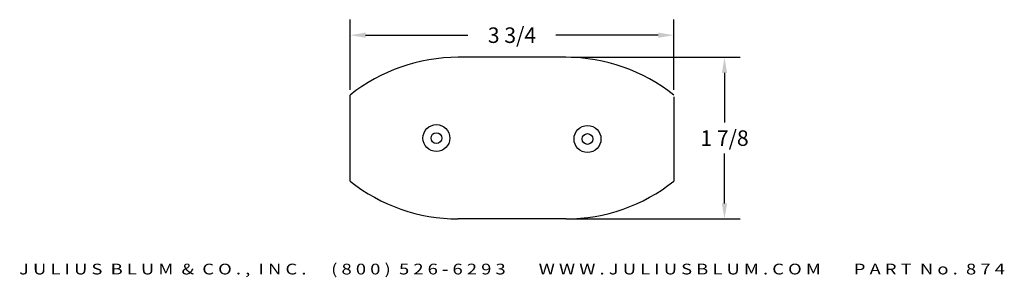
# Model space of a CAD drawing. Extents: x -6.4 to 5, y -1.4 to 1.6.
import ezdxf
from ezdxf.enums import TextEntityAlignment as Align

# ---------------------------------------------------------------- set-up
doc = ezdxf.new("R2010")
doc.units = 0
doc.header["$MEASUREMENT"] = 0
doc.layers.get('0').update_dxf_attribs({"linetype": 'CONTINUOUS'})
doc.layers.get('DEFPOINTS').update_dxf_attribs({"linetype": 'CONTINUOUS'})
doc.layers.add('ADP1DETAIL', color=7, linetype='CONTINUOUS')
doc.layers.add('ADPDIM', color=3, linetype='CONTINUOUS')
doc.styles.add('ARIAL_WIDE', font='ARIAL.TTF', dxfattribs={"width": 1.25})
doc.dimstyles.get("Standard").update_dxf_attribs({"dimtxt": 0.18, "dimasz": 0.18, "dimexe": 0.18, "dimexo": 0.0625, "dimgap": 0.09, "dimtad": 0, "dimtih": 1, "dimtoh": 1, "dimdec": 4, "dimzin": 0, "dimtxsty": 'STANDARD', "dimcen": 0.09, "dimazin": 3, "dimtfac": 1, "dimtdec": 4, "dimtofl": 0, "dimtmove": 0, "dimatfit": 3, "dimtolj": 1, "dimtzin": 0})

# ---------------------------------------------------------------- blocks, each defined once
blk = doc.blocks.new('*D0')
at = {"color": 0, "linetype": 'BYBLOCK'}
for p, q in [((0.024, 2.978), (1.979, 2.978)), ((1.799, 2.798), (1.799, 2.221)), ((1.799, 1.283), (1.799, 1.861)), ((0.024, 1.103), (1.979, 1.103))]:
    blk.add_line(p, q, dxfattribs=at)
for points in [[(1.769, 2.798), (1.829, 2.798), (1.799, 2.978)], [(1.769, 1.283), (1.829, 1.283), (1.799, 1.103)]]:
    blk.add_solid(points, dxfattribs=at)
at = {"layer": 'DEFPOINTS', "color": 0, "linetype": 'BYBLOCK'}
for p in [(-0.038, 2.978), (-0.038, 1.103), (1.799, 1.103)]:
    blk.add_point(p, dxfattribs=at)
at = {"color": 0, "linetype": 'BYBLOCK'}
blk.add_text('1 7/8', height=0.18, dxfattribs=at).set_placement((1.799, 2.041), align=Align.MIDDLE_CENTER)
blk = doc.blocks.new('*D1')
at = {"color": 0, "linetype": 'BYBLOCK'}
for p, q in [((-2.538, 2.602), (-2.538, 3.415)), ((1.212, 2.602), (1.212, 3.415)), ((-2.358, 3.235), (-1.173, 3.235)), ((1.032, 3.235), (-0.153, 3.235))]:
    blk.add_line(p, q, dxfattribs=at)
for points in [[(-2.358, 3.265), (-2.358, 3.205), (-2.538, 3.235)], [(1.032, 3.265), (1.032, 3.205), (1.212, 3.235)]]:
    blk.add_solid(points, dxfattribs=at)
at = {"layer": 'DEFPOINTS', "color": 0, "linetype": 'BYBLOCK'}
for p in [(1.212, 3.235), (-2.538, 2.54), (1.212, 2.54)]:
    blk.add_point(p, dxfattribs=at)
at = {"color": 0, "linetype": 'BYBLOCK'}
blk.add_text('3 3/4', height=0.18, dxfattribs=at).set_placement((-0.663, 3.235), align=Align.MIDDLE_CENTER)

msp = doc.modelspace()

# ---------------------------------------------------------------- linework, layer by layer
for centre, radius in [((-1.53812, 0.21504), 0.15625), ((0.21188, 0.2048), 0.15625), ((-1.53812, 0.21504), 0.0625), ((0.21188, 0.2048), 0.0625)]:
    msp.add_circle(centre, radius)
at = {"layer": 'ADP1DETAIL'}
for p, q in [((-0.03812, 1.15254), (-1.28812, 1.15254)), ((-2.53812, -0.28371), (-2.53812, 0.71379)), ((1.21188, 0.69331), (1.21188, -0.28371)), ((-0.03812, -0.72246), (-1.28812, -0.72246))]:
    msp.add_line(p, q, dxfattribs=at)
for centre, start, end in [((-1.28812, -0.84746), 90, 128.682187), ((-0.03812, -0.84746), 51.317813, 90), ((-1.28812, 1.27754), 231.317813, 270), ((-0.03812, 1.27754), 270, 308.682187)]:
    msp.add_arc(centre, 2, start, end, dxfattribs=at)

# ---------------------------------------------------------------- texts
at = {"layer": 'ADPDIM', "style": 'ARIAL_WIDE', "width": 1.25}
msp.add_text('J U L I U S  B L U M  &  C O . ,  I N C .      ( 8 0 0 )  5 2 6 - 6 2 9 3        W W W . J U L I U S B L U M . C O M        P A R T  N o .  8 7 4', height=0.125, dxfattribs=at).set_placement((-0.66312, -1.24189), align=Align.TOP_CENTER)

# ---------------------------------------------------------------- dimensions: what is measured, and where the dimension line sits
at = {"layer": 'ADPDIM'}
dim = msp.add_linear_dim(base=(1.21188, 1.40926), p1=(-2.53812, 0.71379), p2=(1.21188, 0.71379), dimstyle='Standard', dxfattribs=at)
dim.commit()
dim.dimension.update_dxf_attribs({"geometry": '*D1', "text_midpoint": (-0.66312, 1.40926), "insert": (0, -1.82579)})
dim = msp.add_linear_dim(base=(1.79916, -0.72246), p1=(-0.03812, 1.15254), p2=(-0.03812, -0.72246), angle=90, dimstyle='Standard', dxfattribs=at)
dim.commit()
dim.dimension.update_dxf_attribs({"geometry": '*D0', "text_midpoint": (1.79916, 0.21504), "insert": (0, -1.82579)})

doc.saveas('drawing.dxf')
